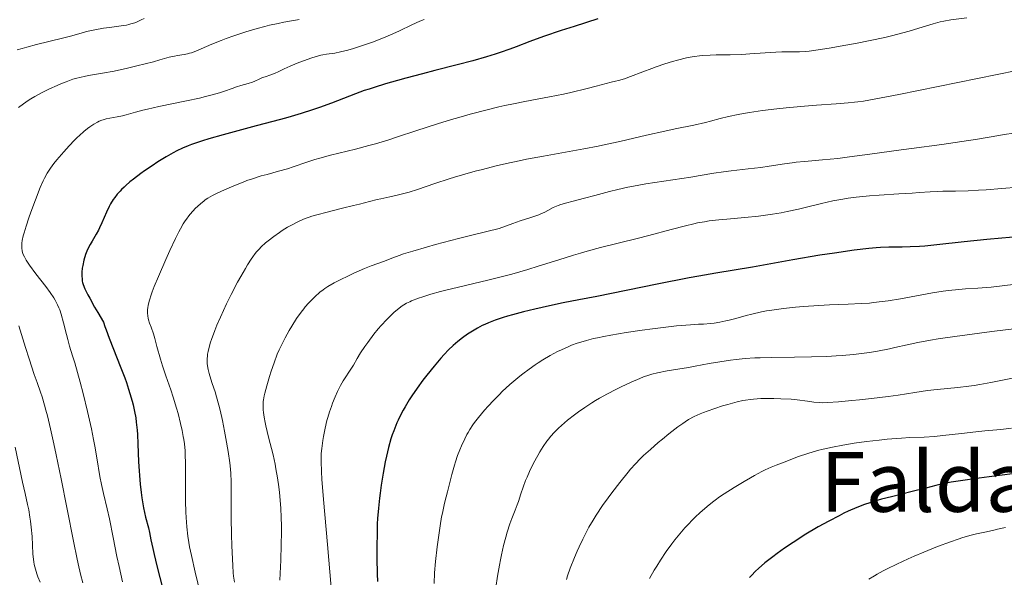
# Model space of a CAD drawing. Units: metres. Extents: x 647785 to 651233, y 4757786 to 4760173.
# Drawn here: x 649903 to 650092, y 4758742 to 4758849 of the extents above; entities that cross this region are included whole.
import ezdxf
from ezdxf.enums import TextEntityAlignment as Align

# ---------------------------------------------------------------- set-up
doc = ezdxf.new("R2010")
doc.units = ezdxf.units.M
doc.header["$MEASUREMENT"] = 0
for name, color, linetype, lineweight in [('Curva de nivel directora', 30, 'Continuous', 30), ('Curva de nivel intermedia', 30, 'Continuous', 0), ('Texto de Área (paraje) menor', 7, 'Continuous', 0)]:
    doc.layers.add(name, color=color, linetype=linetype, lineweight=lineweight)
doc.styles.add('Style-Arial', font='arial.ttf')

msp = doc.modelspace()

# ---------------------------------------------------------------- linework, layer by layer
at = {"layer": 'Curva de nivel directora', "color": 30, "linetype": 'Continuous', "lineweight": 30, "flags": 128}
for points, elevation in [([(650013.93, 4758849.58), (650009.41, 4758848.17), (650006.92, 4758847.36), (650003.5, 4758846.2), (650000.92, 4758845.26), (649998.31, 4758844.25), (649997.07, 4758843.78), (649995.24, 4758843.14), (649994.24, 4758842.81), (649992.62, 4758842.31), (649989.96, 4758841.55), (649987, 4758840.77), (649982.67, 4758839.68), (649980.34, 4758839.09), (649977.15, 4758838.24), (649975.55, 4758837.8), (649973.23, 4758837.13), (649971.08, 4758836.47), (649970.09, 4758836.15), (649969.17, 4758835.84), (649967.5, 4758835.24), (649962.92, 4758833.46), (649960.58, 4758832.61), (649959.26, 4758832.16), (649957.06, 4758831.46), (649954.54, 4758830.71), (649953.14, 4758830.31), (649948.49, 4758829.07), (649942.14, 4758827.38), (649939.36, 4758826.59), (649938.15, 4758826.21), (649937.41, 4758825.97), (649936.06, 4758825.5), (649935.45, 4758825.26), (649934.31, 4758824.78), (649933.25, 4758824.27), (649932.56, 4758823.92), (649931.19, 4758823.14), (649929.59, 4758822.15), (649928.5, 4758821.44), (649927.06, 4758820.45), (649926.37, 4758819.96), (649924.92, 4758818.86), (649924.27, 4758818.34), (649923.5, 4758817.67), (649923.15, 4758817.35), (649922.66, 4758816.88), (649922.37, 4758816.58), (649921.83, 4758815.97), (649921.36, 4758815.36), (649921.07, 4758814.95), (649920.55, 4758814.1), (649920.28, 4758813.6), (649919.78, 4758812.55), (649918.87, 4758810.47), (649918.44, 4758809.53), (649918.23, 4758809.1), (649917.8, 4758808.32), (649917, 4758806.97), (649916.63, 4758806.34), (649916.21, 4758805.5), (649916.02, 4758805.06), (649915.77, 4758804.39), (649915.45, 4758803.32), (649915.23, 4758802.31), (649915.14, 4758801.79), (649915.07, 4758801), (649915.06, 4758800.2), (649915.08, 4758799.8), (649915.14, 4758799.32), (649915.2, 4758799.06), (649915.33, 4758798.63)], 1275), ([(650097.22, 4758808.07), (650091.4, 4758807.55), (650088.48, 4758807.28), (650084.17, 4758806.81), (650078.89, 4758806.23), (650076.62, 4758806.01), (650075.61, 4758805.94), (650073.82, 4758805.85), (650072.28, 4758805.81), (650069.72, 4758805.79), (650068.14, 4758805.74), (650067.3, 4758805.69), (650065.87, 4758805.56), (650063.06, 4758805.22), (650059.3, 4758804.68), (650056.52, 4758804.25), (650051.33, 4758803.4), (650043.58, 4758802), (650036.53, 4758800.85), (650033.28, 4758800.28), (650031.46, 4758799.94), (650025.29, 4758798.73), (650013.72, 4758796.38), (650010.28, 4758795.7), (650007.3, 4758795.13), (650005.8, 4758794.82), (650003.28, 4758794.27)], 1300), ([(649915.33, 4758798.63), (649915.65, 4758797.81), (649916.18, 4758796.7), (649916.55, 4758796.02), (649917.5, 4758794.31), (649918.11, 4758793.27), (649919.2, 4758791.44), (649919.46, 4758790.61), (649919.7, 4758789.94), (649920.29, 4758788.38), (649922.53, 4758782.68), (649923.26, 4758780.76), (649923.59, 4758779.85), (649924.02, 4758778.57), (649924.27, 4758777.77), (649924.69, 4758776.29), (649924.87, 4758775.59), (649925.15, 4758774.28), (649925.37, 4758773.06), (649925.47, 4758772.27), (649925.63, 4758770.72), (649925.7, 4758769.85), (649925.79, 4758768.11), (649925.93, 4758764.61), (649926.02, 4758762.88), (649926.08, 4758762.02), (649926.23, 4758760.35), (649926.42, 4758758.74), (649926.56, 4758757.72), (649926.88, 4758755.84), (649927.28, 4758754.02), (649927.8, 4758751.99), (649928.02, 4758751.07), (649928.3, 4758749.66), (649928.64, 4758748), (649928.89, 4758746.88), (649929.42, 4758744.72), (649930.59, 4758740.24)], 1275), ([(650003.28, 4758794.27), (650001.87, 4758793.94), (649999.69, 4758793.4), (649997.61, 4758792.86), (649996.66, 4758792.59), (649995.79, 4758792.33), (649994.28, 4758791.83), (649993.01, 4758791.33), (649992.26, 4758791), (649991.79, 4758790.77), (649990.9, 4758790.3), (649989.59, 4758789.53), (649988.96, 4758789.11), (649988.02, 4758788.45), (649987.11, 4758787.73), (649986.66, 4758787.36), (649986.22, 4758786.96), (649985.34, 4758786.13), (649984.46, 4758785.2), (649983.85, 4758784.53), (649982.56, 4758783), (649981.14, 4758781.23), (649980.41, 4758780.27), (649979.32, 4758778.78), (649978.29, 4758777.27), (649977.8, 4758776.52), (649977, 4758775.21), (649976.63, 4758774.56), (649976.12, 4758773.59), (649975.65, 4758772.61), (649975.43, 4758772.11), (649975.02, 4758771.11), (649974.82, 4758770.61), (649974.55, 4758769.83), (649974.29, 4758769.03), (649973.83, 4758767.4), (649973.43, 4758765.74), (649973.2, 4758764.63), (649972.79, 4758762.46), (649972.42, 4758760.14), (649972.21, 4758758.65), (649972.1, 4758757.67), (649971.9, 4758755.74), (649971.74, 4758753.77), (649971.68, 4758752.74), (649971.62, 4758751.09), (649971.58, 4758748.28), (649971.6, 4758746.13), (649971.67, 4758743.13), (649971.72, 4758741.67)], 1300), ([(650095.92, 4758762.66), (650088.92, 4758761.78), (650086.08, 4758761.4), (650084.33, 4758761.14), (650081.65, 4758760.71), (650079.76, 4758760.34), (650078.75, 4758760.1), (650076.83, 4758759.61), (650074.18, 4758758.95), (650070.21, 4758757.95), (650068.32, 4758757.46), (650066.81, 4758757.02), (650066.1, 4758756.8), (650065.07, 4758756.46), (650063.55, 4758755.88), (650061.95, 4758755.18), (650061.08, 4758754.77), (650060.17, 4758754.31), (650058.22, 4758753.28), (650056.18, 4758752.14), (650053.51, 4758750.55), (650052.25, 4758749.77), (650051.37, 4758749.19), (650049.74, 4758748.1), (650048.31, 4758747.08), (650047.46, 4758746.43), (650045.97, 4758745.25), (650044.73, 4758744.18), (650044.18, 4758743.66), (650043.38, 4758742.85), (650042.98, 4758742.42)], 1325)]:
    msp.add_lwpolyline(points, dxfattribs=dict(at, elevation=elevation))
at = {"layer": 'Curva de nivel intermedia', "color": 30, "linetype": 'Continuous', "lineweight": 0, "flags": 128}
for points, elevation in [([(649926.99, 4758849.66), (649926.43, 4758849.42), (649925.64, 4758849.05), (649925.2, 4758848.87), (649924.46, 4758848.62), (649924.04, 4758848.51), (649923.58, 4758848.41), (649922.57, 4758848.24), (649920.34, 4758847.96), (649919.2, 4758847.81), (649917.57, 4758847.53), (649916.58, 4758847.32), (649915.97, 4758847.17), (649914.9, 4758846.89), (649912.87, 4758846.28), (649911.36, 4758845.88), (649906.39, 4758844.7), (649904.5, 4758844.2), (649903.58, 4758843.93)], 1260), ([(649980.65, 4758849.48), (649979.84, 4758849.15), (649978.31, 4758848.45), (649975.9, 4758847.3), (649974.66, 4758846.73), (649972.86, 4758845.96), (649971.69, 4758845.5), (649970.93, 4758845.22), (649969.39, 4758844.68), (649967.1, 4758843.94), (649966.03, 4758843.62), (649964.64, 4758843.26), (649963.56, 4758843.05), (649961.97, 4758842.84), (649961.26, 4758842.72), (649960.88, 4758842.64), (649960.24, 4758842.47), (649959.11, 4758842.12), (649958.22, 4758841.81), (649956.3, 4758841.08), (649954.96, 4758840.51), (649953.85, 4758840), (649952.65, 4758839.42), (649952.1, 4758839.18), (649951.26, 4758838.87), (649950.19, 4758838.51), (649949.7, 4758838.33), (649949.06, 4758838.04), (649948.23, 4758837.65), (649947.75, 4758837.46), (649946.9, 4758837.2), (649945.51, 4758836.81), (649944.71, 4758836.56), (649943.83, 4758836.24), (649942.37, 4758835.73), (649941.46, 4758835.43), (649939.77, 4758834.95), (649938.75, 4758834.69), (649937.62, 4758834.42), (649935.08, 4758833.86), (649929.83, 4758832.77), (649927.62, 4758832.3), (649926.72, 4758832.09), (649925.32, 4758831.73), (649923.53, 4758831.21), (649922.86, 4758831.02), (649921.81, 4758830.79), (649920.39, 4758830.54), (649919.74, 4758830.4), (649919.16, 4758830.25), (649918.9, 4758830.16), (649918.39, 4758829.96), (649918.05, 4758829.8), (649917.36, 4758829.41), (649916.59, 4758828.9), (649916.15, 4758828.58), (649915.43, 4758828), (649914.61, 4758827.26), (649914.16, 4758826.82), (649913.67, 4758826.33), (649912.64, 4758825.25), (649911.6, 4758824.08), (649910.28, 4758822.55), (649909.71, 4758821.84), (649909.07, 4758820.99), (649908.79, 4758820.59), (649908.41, 4758820)], 1270), ([(649956.7, 4758849.5), (649956.38, 4758849.42), (649955.64, 4758849.26), (649953.77, 4758848.94), (649952.66, 4758848.74), (649950.99, 4758848.37), (649950.09, 4758848.15), (649948.68, 4758847.78), (649946.47, 4758847.12), (649944.19, 4758846.35), (649942.7, 4758845.81), (649941.75, 4758845.45), (649939.98, 4758844.75), (649936.88, 4758843.43), (649936.06, 4758843.12), (649935.69, 4758843), (649935.33, 4758842.9), (649934.65, 4758842.75), (649933.4, 4758842.56), (649932.78, 4758842.46), (649931.78, 4758842.23), (649930, 4758841.73), (649928.78, 4758841.39), (649925.58, 4758840.58), (649923.8, 4758840.16)], 1265), ([(650084.65, 4758849.81), (650081.57, 4758849.41), (650080.27, 4758849.19), (650079.57, 4758849.04), (650079.13, 4758848.93), (650078.23, 4758848.66), (650075.47, 4758847.8), (650073.63, 4758847.25), (650071.47, 4758846.67), (650070.25, 4758846.36), (650068.94, 4758846.06), (650066.16, 4758845.46), (650063.32, 4758844.89), (650061.49, 4758844.55), (650058.28, 4758843.98), (650055.7, 4758843.58)], 1280), ([(649903.58, 4758843.93), (649902.68, 4758843.65)], 1260), ([(650055.7, 4758843.58), (650054.47, 4758843.43), (650053.79, 4758843.37), (650052.6, 4758843.31), (650051.25, 4758843.29), (650049.23, 4758843.27), (650048.05, 4758843.23), (650046.03, 4758843.09), (650043.05, 4758842.87), (650041.53, 4758842.78), (650039.31, 4758842.71), (650036.61, 4758842.68), (650035.44, 4758842.66), (650034.08, 4758842.59), (650033.45, 4758842.53), (650032.5, 4758842.4), (650032, 4758842.32), (650030.92, 4758842.1), (650029.23, 4758841.69), (650028.28, 4758841.43), (650026.76, 4758840.97), (650025.14, 4758840.42), (650024.29, 4758840.11), (650022.57, 4758839.43), (650020.22, 4758838.52), (650019.05, 4758838.12), (650017.89, 4758837.78), (650017.32, 4758837.64), (650016.47, 4758837.48), (650013.65, 4758836.7), (650011.91, 4758836.25), (650008.76, 4758835.5), (650007.33, 4758835.18), (650004.68, 4758834.64), (649999.97, 4758833.75), (649997.75, 4758833.31), (649996.09, 4758832.96), (649994.98, 4758832.71), (649992.75, 4758832.17), (649989.46, 4758831.31), (649987.32, 4758830.7), (649985.92, 4758830.3), (649983.23, 4758829.47), (649979.04, 4758828.11), (649975.56, 4758826.97), (649973.87, 4758826.43), (649971.32, 4758825.66), (649970.04, 4758825.31), (649967.48, 4758824.64), (649962.69, 4758823.45), (649960.64, 4758822.91), (649959.73, 4758822.65), (649958.14, 4758822.14), (649955.57, 4758821.24), (649954.44, 4758820.85), (649952.77, 4758820.36), (649950.54, 4758819.77), (649949.44, 4758819.47), (649947.78, 4758818.95), (649946.68, 4758818.57), (649945.94, 4758818.3), (649944.47, 4758817.72), (649942.84, 4758817.03), (649941.82, 4758816.57), (649940.61, 4758815.98), (649940.09, 4758815.72), (649939.18, 4758815.2), (649938.7, 4758814.88), (649938.41, 4758814.66), (649937.83, 4758814.18), (649937.19, 4758813.6), (649936.85, 4758813.27), (649936.33, 4758812.73), (649935.8, 4758812.12), (649935.53, 4758811.8), (649935.08, 4758811.17), (649934.85, 4758810.84), (649934.5, 4758810.28), (649933.95, 4758809.32), (649933.65, 4758808.77), (649933.01, 4758807.49), (649931.91, 4758805.16), (649931.14, 4758803.46), (649929.73, 4758800.21), (649928.94, 4758798.28), (649928.54, 4758797.24), (649928.32, 4758796.64), (649928, 4758795.62), (649927.77, 4758794.69), (649927.68, 4758794.16), (649927.65, 4758793.84), (649927.64, 4758793.24), (649927.71, 4758792.6), (649927.78, 4758792.17), (649927.85, 4758791.87), (649928.04, 4758791.26), (649928.31, 4758790.48), (649928.76, 4758789.16), (649929.02, 4758788.32), (649929.44, 4758786.77), (649930.1, 4758784.35)], 1280), ([(649923.8, 4758840.16), (649921.23, 4758839.59), (649919.04, 4758839.17), (649916.72, 4758838.78), (649915.76, 4758838.61), (649914.65, 4758838.38), (649914.12, 4758838.25), (649913.33, 4758838.01), (649912.04, 4758837.54), (649911.04, 4758837.14), (649910.33, 4758836.83), (649908.88, 4758836.18), (649907.34, 4758835.42), (649906.04, 4758834.72), (649905.27, 4758834.26), (649904.79, 4758833.95), (649903.86, 4758833.3), (649902.91, 4758832.58)], 1265), ([(650094.27, 4758839.71), (650071.6, 4758835.11), (650066.89, 4758834.2), (650064.84, 4758833.84), (650063.78, 4758833.69), (650063.14, 4758833.61), (650061.92, 4758833.49), (650059.63, 4758833.32), (650055.83, 4758833.06), (650053.54, 4758832.88), (650050.06, 4758832.54), (650048.24, 4758832.34), (650045.53, 4758832), (650043, 4758831.64), (650041.86, 4758831.45), (650040.81, 4758831.26), (650038.98, 4758830.87), (650037.41, 4758830.49), (650035.51, 4758829.99)], 1285), ([(650035.51, 4758829.99), (650034.57, 4758829.75), (650032.31, 4758829.24), (650028.79, 4758828.51), (650026.76, 4758828.07), (650023.3, 4758827.27), (650018.13, 4758826.08), (650015.4, 4758825.49), (650014.01, 4758825.21), (650011.24, 4758824.68), (650003.5, 4758823.29), (650000.27, 4758822.67), (649998.3, 4758822.26), (649997.03, 4758821.98), (649994.48, 4758821.39), (649991.82, 4758820.74), (649990.46, 4758820.39), (649988.43, 4758819.83), (649986.44, 4758819.25), (649985.48, 4758818.95), (649982.73, 4758818.04), (649979.37, 4758816.88), (649977.78, 4758816.39), (649977, 4758816.17), (649975.5, 4758815.79), (649974.08, 4758815.47), (649972.38, 4758815.1), (649971.64, 4758814.94), (649970.19, 4758814.59), (649968.29, 4758814.09), (649967.14, 4758813.79), (649964.99, 4758813.27), (649961.8, 4758812.49), (649960.32, 4758812.1), (649959.16, 4758811.75), (649958.63, 4758811.58), (649957.88, 4758811.3), (649956.82, 4758810.86), (649956.3, 4758810.61), (649955.24, 4758810.05), (649954.49, 4758809.62), (649953.47, 4758808.98), (649952.96, 4758808.64), (649951.82, 4758807.84), (649950.76, 4758807.04), (649950.28, 4758806.64), (649949.41, 4758805.85), (649949.02, 4758805.46), (649948.53, 4758804.9), (649948.28, 4758804.6), (649947.8, 4758803.96), (649947.48, 4758803.49), (649946.8, 4758802.43), (649946.39, 4758801.74), (649945.51, 4758800.21), (649944.91, 4758799.1), (649943.69, 4758796.75), (649942.8, 4758794.97), (649941.62, 4758792.4), (649940.94, 4758790.82), (649940.54, 4758789.84), (649939.9, 4758788.12), (649939.71, 4758787.57), (649939.43, 4758786.6), (649939.24, 4758785.78), (649939.16, 4758785.29), (649939.12, 4758784.98), (649939.09, 4758784.39), (649939.1, 4758783.51), (649939.14, 4758783.06), (649939.26, 4758782.34), (649939.45, 4758781.56), (649939.57, 4758781.13), (649940.04, 4758779.68), (649940.57, 4758778.07), (649940.86, 4758777.12), (649941.31, 4758775.49), (649941.54, 4758774.57), (649941.99, 4758772.57), (649942.41, 4758770.5), (649942.67, 4758769.13), (649943.11, 4758766.64), (649943.44, 4758764.43), (649943.57, 4758763.2), (649943.63, 4758762.43), (649943.69, 4758760.88), (649943.68, 4758758.91), (649943.65, 4758755.73), (649943.65, 4758753.84), (649943.71, 4758750.68), (649943.78, 4758748.53), (649943.97, 4758744.74), (649944.07, 4758743.33), (649944.13, 4758742.72), (649944.29, 4758741.57)], 1285), ([(650093.7, 4758827.68), (650091.81, 4758827.4), (650090.77, 4758827.24), (650086.72, 4758826.52), (650083.73, 4758826.05), (650079.88, 4758825.53), (650074.04, 4758824.77), (650071.11, 4758824.38), (650067.01, 4758823.79), (650062.15, 4758823.11), (650059.97, 4758822.84), (650057.01, 4758822.55), (650053.53, 4758822.27), (650051.94, 4758822.11), (650051.19, 4758822.02), (650049.71, 4758821.81), (650046.76, 4758821.34), (650045.21, 4758821.11), (650042.73, 4758820.81), (650039.47, 4758820.45), (650038.03, 4758820.28), (650036.18, 4758819.99)], 1290), ([(649908.41, 4758820), (649907.88, 4758819.05), (649907.62, 4758818.52), (649907.08, 4758817.27), (649906.14, 4758814.9), (649905.28, 4758812.55), (649904.88, 4758811.41), (649904.36, 4758809.84), (649903.97, 4758808.56), (649903.83, 4758808.01), (649903.63, 4758807.08), (649903.56, 4758806.56), (649903.54, 4758806.24), (649903.55, 4758805.65), (649903.62, 4758805.1), (649903.68, 4758804.82), (649903.83, 4758804.39), (649904.03, 4758803.94), (649904.16, 4758803.69), (649904.39, 4758803.3), (649904.99, 4758802.39), (649906.25, 4758800.71), (649908.15, 4758798.24), (649909, 4758797.1), (649909.67, 4758796.09), (649909.95, 4758795.64), (649910.41, 4758794.76), (649910.66, 4758794.18), (649910.81, 4758793.79), (649911.1, 4758792.95), (649911.54, 4758791.33), (649912.09, 4758789.09), (649912.34, 4758788.09), (649912.71, 4758786.82), (649913.29, 4758784.94), (649913.68, 4758783.64), (649914.71, 4758779.95), (649915.3, 4758777.75), (649916.15, 4758774.3), (649916.89, 4758770.96), (649917.31, 4758768.9), (649917.55, 4758767.63), (649917.94, 4758765.4), (649918.5, 4758761.8), (649918.79, 4758760.28), (649919.2, 4758758.57), (649919.93, 4758755.61), (649920.35, 4758753.68), (649921.06, 4758750.11), (649921.78, 4758746.45), (649922.18, 4758744.53), (649922.85, 4758741.59)], 1270), ([(650036.18, 4758819.99), (650033.54, 4758819.53), (650031.78, 4758819.24), (650028.34, 4758818.73), (650023.15, 4758817.94), (650020.75, 4758817.52), (650019.68, 4758817.31), (650017.8, 4758816.9), (650016.19, 4758816.49), (650013.38, 4758815.72), (650011.37, 4758815.2), (650008.96, 4758814.6), (650007.98, 4758814.34), (650006.88, 4758814.02), (650006.32, 4758813.82), (650006, 4758813.69), (650005.4, 4758813.39), (650004.38, 4758812.83), (650003.76, 4758812.52), (650003.04, 4758812.2), (650002.63, 4758812.04), (650001.11, 4758811.53), (649999.07, 4758810.86), (649997.68, 4758810.38), (649995.02, 4758809.39), (649990.04, 4758808.16), (649987.25, 4758807.46), (649982.82, 4758806.3), (649981.1, 4758805.83), (649978.47, 4758805.07), (649976.71, 4758804.51), (649975.88, 4758804.22), (649974.67, 4758803.75), (649972.88, 4758803.09), (649970.49, 4758802.21), (649969.22, 4758801.7), (649967.15, 4758800.8), (649965.78, 4758800.15), (649964.92, 4758799.73), (649963.42, 4758798.96), (649962.22, 4758798.28), (649961.63, 4758797.9), (649961.3, 4758797.66), (649960.69, 4758797.17), (649959.73, 4758796.3), (649959.23, 4758795.82), (649958.5, 4758795.08), (649957.88, 4758794.38), (649957.57, 4758794.01), (649957.08, 4758793.35), (649956.21, 4758792.11), (649955.27, 4758790.65), (649954.77, 4758789.8), (649953.99, 4758788.41), (649953.22, 4758786.89), (649952.86, 4758786.1), (649952.51, 4758785.28), (649951.88, 4758783.63), (649951.32, 4758782.01), (649951, 4758780.99), (649950.48, 4758779.2), (649950.12, 4758777.82), (649950, 4758777.27), (649949.87, 4758776.54), (649949.83, 4758776.2), (649949.79, 4758775.55), (649949.81, 4758774.63), (649949.85, 4758774.11), (649949.98, 4758773.23), (649950.18, 4758772.16), (649950.32, 4758771.54), (649950.85, 4758769.36), (649951.69, 4758765.95), (649952.09, 4758764.17), (649952.26, 4758763.29), (649952.57, 4758761.56), (649952.81, 4758759.86), (649952.95, 4758758.73), (649953.15, 4758756.51), (649953.2, 4758755.68), (649953.27, 4758754.01), (649953.31, 4758752.31), (649953.31, 4758751.15), (649953.26, 4758748.7), (649953.16, 4758745.75), (649953.01, 4758741.94)], 1290), ([(650094.48, 4758817.33), (650091.37, 4758817.06), (650088.39, 4758816.84), (650086.93, 4758816.75), (650084.92, 4758816.65), (650082.48, 4758816.58), (650080.05, 4758816.55), (650079.06, 4758816.52), (650077.65, 4758816.44), (650075.53, 4758816.27), (650074.18, 4758816.17), (650071.66, 4758816.02), (650067.85, 4758815.78), (650065.99, 4758815.64), (650063.45, 4758815.39), (650061.9, 4758815.19), (650060.91, 4758815.03), (650058.99, 4758814.68), (650056.84, 4758814.19)], 1295), ([(650056.84, 4758814.19), (650053.91, 4758813.47), (650052.37, 4758813.1), (650050.22, 4758812.65), (650049.1, 4758812.43), (650047.39, 4758812.14), (650045.65, 4758811.88), (650044.76, 4758811.77), (650042.09, 4758811.49), (650038.69, 4758811.2), (650037.15, 4758811.06), (650035.29, 4758810.84), (650034.4, 4758810.7), (650033.04, 4758810.45), (650032.32, 4758810.3), (650030.75, 4758809.93), (650027.98, 4758809.22), (650023.71, 4758808.08), (650021.46, 4758807.49), (650014.43, 4758805.73), (650011.91, 4758805.05), (650010.6, 4758804.67), (650009.25, 4758804.27), (650006.44, 4758803.39), (650002.53, 4758802.16), (650000.52, 4758801.54), (649997.46, 4758800.65), (649995.92, 4758800.24), (649992.88, 4758799.47), (649987.25, 4758798.14), (649984.84, 4758797.56), (649983.78, 4758797.28), (649981.93, 4758796.77), (649980.42, 4758796.3), (649979.58, 4758796.01), (649978.26, 4758795.52), (649977.88, 4758795.35), (649977.24, 4758795.05), (649976.73, 4758794.77), (649976.43, 4758794.57), (649975.85, 4758794.13), (649974.86, 4758793.27), (649974.32, 4758792.77), (649973.49, 4758791.95), (649972.4, 4758790.78), (649971.85, 4758790.15), (649971.01, 4758789.1), (649969.83, 4758787.54), (649969.26, 4758786.73), (649968.48, 4758785.55), (649967.83, 4758784.46), (649967.1, 4758783.17), (649966.75, 4758782.59), (649965.14, 4758780.2), (649964.63, 4758779.3), (649964.28, 4758778.63), (649964.06, 4758778.15), (649963.59, 4758777.11), (649963.11, 4758775.92), (649962.87, 4758775.28), (649962.52, 4758774.25), (649962.19, 4758773.15), (649962.03, 4758772.57), (649961.88, 4758771.98), (649961.6, 4758770.75), (649961.37, 4758769.52), (649961.23, 4758768.71), (649961.02, 4758767.2), (649960.93, 4758766.26), (649960.9, 4758765.74), (649960.9, 4758764.79), (649960.98, 4758762.73), (649961.07, 4758761.3), (649961.37, 4758757.4), (649962.1, 4758748.79), (649963.26, 4758735.28)], 1295), ([(650094.58, 4758798.76), (650090.93, 4758798.32), (650089.31, 4758798.15), (650086.78, 4758797.98), (650084.38, 4758797.82), (650083.12, 4758797.72), (650081.16, 4758797.51), (650080.14, 4758797.38), (650078.06, 4758797.05), (650071.96, 4758795.93), (650069.56, 4758795.54), (650068.44, 4758795.38), (650066.8, 4758795.18), (650066, 4758795.1), (650064.4, 4758794.98), (650061.93, 4758794.86), (650058.33, 4758794.73), (650056.3, 4758794.64), (650053.35, 4758794.44), (650051.81, 4758794.31), (650049.51, 4758794.06), (650047.3, 4758793.76), (650046.26, 4758793.59), (650045.28, 4758793.4), (650043.48, 4758792.99), (650042.39, 4758792.7), (650040.42, 4758792.16), (650039.1, 4758791.81), (650038.48, 4758791.66), (650037.31, 4758791.43), (650036.21, 4758791.26), (650035.52, 4758791.18), (650034.2, 4758791.07), (650033.22, 4758791.02), (650031.72, 4758790.94), (650030.79, 4758790.88), (650029.04, 4758790.72), (650027.97, 4758790.61), (650024.45, 4758790.18), (650022.46, 4758789.91), (650019.39, 4758789.45), (650016.45, 4758788.95), (650015.11, 4758788.7), (650013.89, 4758788.44), (650013.13, 4758788.27), (650011.76, 4758787.92), (650011.13, 4758787.74), (650009.97, 4758787.38), (650008.91, 4758786.99), (650008.24, 4758786.71), (650006.95, 4758786.13), (650006.24, 4758785.77), (650004.82, 4758785.01), (650003.43, 4758784.19), (650002.53, 4758783.62), (650001.94, 4758783.23), (650000.8, 4758782.44), (649999.58, 4758781.54), (649998.99, 4758781.08), (649997.84, 4758780.14), (649997.1, 4758779.49), (649995.62, 4758778.11), (649995.07, 4758777.56), (649993.97, 4758776.43), (649992.91, 4758775.29), (649992.25, 4758774.54), (649991.06, 4758773.13), (649990.33, 4758772.18), (649990, 4758771.73), (649989.42, 4758770.85), (649989.08, 4758770.27), (649988.85, 4758769.88), (649988.43, 4758769.06), (649987.8, 4758767.69), (649987.5, 4758766.96), (649987.06, 4758765.82), (649986.65, 4758764.63), (649986.46, 4758764.02), (649985.95, 4758762.19), (649985.14, 4758758.86), (649984.9, 4758757.95), (649984.58, 4758756.73), (649984.41, 4758756.04), (649984.15, 4758754.82), (649984.01, 4758754.08), (649983.72, 4758752.34), (649983.32, 4758749.68), (649983.14, 4758748.33), (649982.81, 4758745.51), (649982.64, 4758743.37), (649982.55, 4758741.32)], 1305), ([(649902.98, 4758790.71), (649904.26, 4758786.58), (649904.96, 4758784.38), (649905.94, 4758781.42), (649906.49, 4758779.85), (649907.13, 4758778.03), (649907.44, 4758777.1), (649907.91, 4758775.5), (649908.16, 4758774.56), (649908.44, 4758773.48), (649909.04, 4758770.98), (649909.69, 4758768.07), (649910.15, 4758765.95), (649911.1, 4758761.35), (649912.17, 4758755.89), (649913.49, 4758749.07), (649914.07, 4758746.26), (649914.33, 4758745.09), (649914.79, 4758743.1), (649915.23, 4758741.43)], 1265), ([(650094.15, 4758790.24), (650089.43, 4758789.61), (650082.37, 4758788.68), (650079.15, 4758788.2), (650077.73, 4758787.97), (650075.26, 4758787.51), (650073.2, 4758787.08), (650070.88, 4758786.56), (650069.82, 4758786.32), (650067.53, 4758785.86)], 1310), ([(650067.53, 4758785.86), (650066.02, 4758785.61), (650065.01, 4758785.47), (650062.95, 4758785.22), (650060.79, 4758785.02), (650059.65, 4758784.94), (650057.85, 4758784.85), (650054.9, 4758784.76), (650051.64, 4758784.72), (650047.18, 4758784.68), (650045.06, 4758784.61), (650044.05, 4758784.56), (650042.17, 4758784.43), (650040.44, 4758784.26), (650039.35, 4758784.13), (650037.33, 4758783.84), (650035.25, 4758783.48), (650032.61, 4758782.99), (650031.29, 4758782.75), (650027.23, 4758782.07), (650025.38, 4758781.71), (650024.27, 4758781.43), (650023.74, 4758781.28), (650022.69, 4758780.93), (650021.96, 4758780.65), (650020.34, 4758779.95), (650018.42, 4758779.05), (650017.39, 4758778.53), (650015.79, 4758777.71), (650014.23, 4758776.84), (650013.48, 4758776.4), (650012.77, 4758775.96), (650011.44, 4758775.09), (650010.24, 4758774.24), (650009.49, 4758773.68), (650008.14, 4758772.6), (650006.95, 4758771.58), (650006.39, 4758771.08), (650005.61, 4758770.3), (650004.87, 4758769.48), (650004.52, 4758769.04), (650004.17, 4758768.58), (650003.49, 4758767.6), (650002.84, 4758766.56), (650002.42, 4758765.85), (650001.64, 4758764.39), (650000.84, 4758762.76), (650000.37, 4758761.7), (650000.08, 4758761.03), (649999.6, 4758759.77), (649999.19, 4758758.52), (649998.74, 4758757.06), (649998.51, 4758756.38), (649998.1, 4758755.37), (649997.43, 4758753.77), (649997.06, 4758752.77), (649996.55, 4758751.13), (649996.28, 4758750.18), (649995.88, 4758748.59), (649995.47, 4758746.8), (649995.28, 4758745.84), (649995.09, 4758744.83), (649994.72, 4758742.71), (649994.38, 4758740.55)], 1310), ([(649930.1, 4758784.35), (649930.48, 4758783.06), (649931.13, 4758781.12), (649932.08, 4758778.45), (649932.56, 4758777.06), (649933.22, 4758774.9), (649933.49, 4758773.92), (649933.98, 4758772.02), (649934.28, 4758770.66), (649934.5, 4758769.51), (649934.59, 4758768.95), (649934.7, 4758768.1), (649934.83, 4758766.75), (649934.88, 4758766.01), (649934.93, 4758764.37), (649934.94, 4758761.42), (649934.93, 4758757.07), (649934.98, 4758754.98), (649935.02, 4758753.99), (649935.16, 4758752.14), (649935.37, 4758750.35), (649935.56, 4758749.16), (649935.7, 4758748.34), (649936.04, 4758746.64), (649936.74, 4758743.5), (649937.76, 4758739.28)], 1280), ([(650095.36, 4758781.08), (650089.28, 4758779.84), (650087.17, 4758779.46), (650086.1, 4758779.29), (650085.04, 4758779.14), (650082.94, 4758778.89), (650078.96, 4758778.49), (650077.15, 4758778.29), (650074.72, 4758777.96), (650071.48, 4758777.45), (650069.61, 4758777.18), (650066.36, 4758776.77), (650064.09, 4758776.52), (650062.62, 4758776.37), (650060.05, 4758776.13), (650057.98, 4758776), (650056.98, 4758775.98), (650056.41, 4758775.99), (650055.36, 4758776.08), (650054.11, 4758776.26), (650052.13, 4758776.53), (650050.97, 4758776.64), (650049.01, 4758776.74), (650047.65, 4758776.78), (650046.77, 4758776.78), (650045.15, 4758776.76), (650043.8, 4758776.68), (650043.19, 4758776.62), (650042.26, 4758776.48), (650041.76, 4758776.38), (650040.65, 4758776.12), (650038.85, 4758775.64), (650037.85, 4758775.35), (650036.34, 4758774.88), (650034.88, 4758774.37), (650034.19, 4758774.11), (650033.56, 4758773.85), (650032.4, 4758773.31), (650031.35, 4758772.73), (650030.66, 4758772.3), (650030.21, 4758772), (650029.26, 4758771.32), (650027.52, 4758769.98), (650026.32, 4758769), (650025.52, 4758768.33), (650024.02, 4758767.03), (650022.7, 4758765.82), (650022.08, 4758765.22), (650021.17, 4758764.28), (650020.23, 4758763.23), (650019.74, 4758762.65), (650018.13, 4758760.67), (650016.64, 4758758.71), (650015.9, 4758757.71), (650014.86, 4758756.24), (650013.62, 4758754.38), (650013.05, 4758753.47), (650012.24, 4758752.08), (650011.45, 4758750.6), (650011.05, 4758749.82), (650010.34, 4758748.32), (650009.98, 4758747.52)], 1315), ([(650093.2, 4758771.1), (650091.19, 4758770.87), (650088.11, 4758770.57), (650086.4, 4758770.39), (650083.66, 4758770.08), (650080.07, 4758769.67), (650078.49, 4758769.52), (650076.46, 4758769.39), (650073.77, 4758769.28), (650072.12, 4758769.18), (650069.37, 4758768.96), (650067.84, 4758768.8), (650065.46, 4758768.53), (650063.09, 4758768.2), (650061.96, 4758768.03), (650060.89, 4758767.85), (650058.91, 4758767.46), (650057.14, 4758767.06), (650056.07, 4758766.78), (650054.18, 4758766.23), (650052.41, 4758765.63), (650049.68, 4758764.6), (650048.1, 4758764.01), (650047.17, 4758763.63), (650046.03, 4758763.1), (650045.35, 4758762.76), (650043.96, 4758762.02), (650043.18, 4758761.59), (650041.96, 4758760.89), (650040.06, 4758759.74), (650038.18, 4758758.52), (650037.28, 4758757.9), (650036.44, 4758757.29), (650035.9, 4758756.88), (650034.9, 4758756.07), (650033.52, 4758754.87), (650032.68, 4758754.08), (650032.15, 4758753.56), (650031.16, 4758752.53), (650030.64, 4758751.96), (650029.65, 4758750.82), (650028.73, 4758749.69), (650028.15, 4758748.94), (650027.07, 4758747.46), (650025.94, 4758745.78), (650025.23, 4758744.64), (650024.76, 4758743.86), (650023.85, 4758742.26)], 1320), ([(649902.29, 4758767.48), (649903.69, 4758760.74), (649904.18, 4758758.55), (649904.66, 4758756.44), (649904.86, 4758755.46), (649905.1, 4758754.04), (649905.21, 4758753.28), (649905.35, 4758752.11), (649905.5, 4758750.33), (649905.68, 4758746.97), (649905.77, 4758745.93), (649905.84, 4758745.44), (649905.93, 4758744.95), (649906.14, 4758744.02), (649906.41, 4758743.15), (649906.61, 4758742.59), (649907.03, 4758741.54)], 1260), ([(650092.08, 4758752.07), (650090.54, 4758751.7), (650089.85, 4758751.54), (650088.42, 4758751.23), (650086.54, 4758750.83), (650085.49, 4758750.57), (650083.87, 4758750.1), (650082.97, 4758749.82), (650081.51, 4758749.32), (650079.07, 4758748.41), (650076.39, 4758747.32), (650074.58, 4758746.54), (650073.4, 4758746.02), (650071.24, 4758745.03), (650069.42, 4758744.14), (650068.61, 4758743.72), (650067.48, 4758743.1), (650066.94, 4758742.78), (650065.85, 4758742.11)], 1330), ([(650009.98, 4758747.52), (650009.45, 4758746.26), (650008.66, 4758744.24), (650008.15, 4758742.8), (650007.91, 4758742.06)], 1315)]:
    msp.add_lwpolyline(points, dxfattribs=dict(at, elevation=elevation))

# ---------------------------------------------------------------- texts
at = {"layer": 'Texto de Área (paraje) menor', "color": 7, "linetype": 'Continuous', "lineweight": 0, "style": 'Style-Arial'}
msp.add_text('Falda de Goñiburu', height=11.5, dxfattribs=at).set_placement((650124.08, 4758760.8, 1328), align=Align.MIDDLE_CENTER)

doc.saveas('drawing.dxf')
